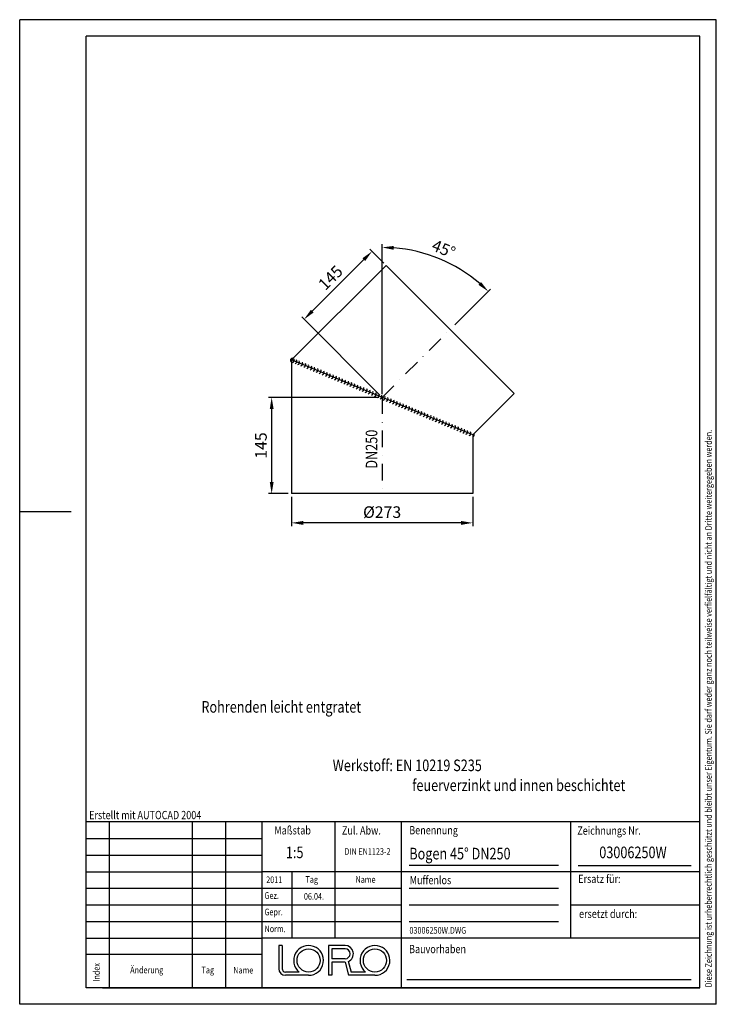
# Model space of a CAD drawing. Extents: x 0 to 1050, y 0 to 1485.
import ezdxf
from ezdxf.enums import TextEntityAlignment as Align

# ---------------------------------------------------------------- set-up
doc = ezdxf.new("R2010")
doc.units = 0
doc.header["$LTSCALE"] = 50
doc.header["$MEASUREMENT"] = 0
doc.linetypes.add('STRICHPUNKT', pattern=[1, 0.5, -0.25, 0, -0.25])
for name, color, linetype in [('BEM', 7, 'Continuous'), ('HILF', 2, 'Continuous'), ('MITTEL', 2, 'STRICHPUNKT'), ('SCHRAFF', 7, 'Continuous'), ('STEMPEL', 3, 'Continuous'), ('TEXT', 7, 'Continuous'), ('VOLL', 1, 'Continuous')]:
    doc.layers.add(name, color=color, linetype=linetype)
doc.styles.add('GREEKS', font='SIMPLEX.shx', dxfattribs={"width": 0.8})
doc.dimstyles.get("Standard").update_dxf_attribs({"dimtxt": 0.18, "dimasz": 0.18, "dimexe": 0.18, "dimexo": 0.0625, "dimgap": 0.09, "dimtad": 0, "dimtih": 1, "dimtoh": 1, "dimdec": 4, "dimzin": 0, "dimdsep": 46, "dimtxsty": 'STANDARD', "dimcen": 0.09, "dimadec": 0, "dimazin": 0, "dimtfac": 1, "dimtdec": 4, "dimtofl": 0, "dimtmove": 0, "dimatfit": 3, "dimfxl": 1, "dimtolj": 1, "dimtzin": 0, "dimarcsym": 0})

# ---------------------------------------------------------------- blocks, each defined once
blk = doc.blocks.new('LOGO')
for p, q in [((2.6, -4.77), (2.6, -11.77)), ((3.6, -4.77), (2.6, -4.77)), ((3.6, -4.77), (3.6, -11.77)), ((17.6, -4.77), (17.6, -13.77)), ((22.6, -4.77), (17.6, -4.77)), ((22.6, -5.77), (18.6, -5.77)), ((18.6, -5.77), (18.6, -8.77)), ((22.6, -8.77), (18.6, -8.77)), ((22.6, -9.77), (18.6, -9.77)), ((18.6, -9.77), (18.6, -13.77)), ((22.6, -9.77), (23.67, -13.77)), ((23.57, -9.51), (24.44, -12.77)), ((8.77, -12.77), (4.6, -12.77)), ((11.6, -13.77), (4.6, -13.77)), ((18.6, -13.77), (17.6, -13.77)), ((31.6, -13.77), (23.67, -13.77)), ((28.77, -12.77), (24.44, -12.77))]:
    blk.add_line(p, q)
for centre in [(11.6, -9.27), (31.6, -9.27)]:
    blk.add_circle(centre, 3.5)
for centre, radius, start, end in [((11.6, -9.27), 4.5, 270, 231.0576), ((22.6, -7.27), 2.5, 270, 270), ((22.6, -7.27), 2.5, 293.1162, 90), ((22.6, -7.27), 1.5, 270, 90), ((31.6, -9.27), 4.5, 270, 231.0576), ((4.6, -11.77), 2, 180, 270), ((4.6, -11.77), 1, 180, 270)]:
    blk.add_arc(centre, radius, start, end)
blk = doc.blocks.new('*D11')
at = {"layer": 'BEM', "color": 0, "lineweight": -2}
for p, q in [((541.3, 915.3), (374.8, 915.3)), ((379.8, 787.8), (379.8, 897.8)), ((404.8, 770.3), (374.8, 770.3))]:
    blk.add_line(p, q, dxfattribs=at)
at = {"layer": 'BEM', "color": 0}
for points in [[(376.9, 897.8), (382.7, 897.8), (379.8, 915.3)], [(376.9, 787.8), (382.7, 787.8), (379.8, 770.3)]]:
    blk.add_solid(points, dxfattribs=at)
at = {"layer": 'DEFPOINTS', "color": 0}
for p in [(379.8, 915.3), (546.3, 915.3), (409.8, 770.3)]:
    blk.add_point(p, dxfattribs=at)
at = {"layer": 'BEM', "color": 1, "insert": (363.6, 842.8), "char_height": 17.5, "attachment_point": 5, "rotation": 90, "style": 'GREEKS'}
blk.add_mtext('\\A1;145', dxfattribs=at)
blk = doc.blocks.new('*D10')
at = {"layer": 'BEM', "color": 0, "lineweight": -2}
for p, q in [((548.8, 1117.9), (527.6, 1139.1)), ((441, 1045.4), (518.7, 1123.2)), ((542.8, 918.8), (425.1, 1036.6))]:
    blk.add_line(p, q, dxfattribs=at)
at = {"layer": 'BEM', "color": 0}
for points in [[(516.7, 1125.3), (520.8, 1121.1), (531.1, 1135.6)], [(438.9, 1047.5), (443, 1043.4), (428.6, 1033)]]:
    blk.add_solid(points, dxfattribs=at)
at = {"layer": 'DEFPOINTS', "color": 0}
for p in [(531.1, 1135.6), (552.3, 1114.4), (546.3, 915.3)]:
    blk.add_point(p, dxfattribs=at)
at = {"layer": 'BEM', "color": 1, "insert": (468.4, 1095.8), "char_height": 17.5, "attachment_point": 5, "rotation": 45, "style": 'GREEKS'}
blk.add_mtext('\\A1;145', dxfattribs=at)
blk = doc.blocks.new('*D12')
at = {"layer": 'BEM', "color": 0, "lineweight": -2}
for p, q in [((409.8, 765.3), (409.8, 721.1)), ((682.8, 765.3), (682.8, 721.1)), ((665.3, 726.1), (427.3, 726.1))]:
    blk.add_line(p, q, dxfattribs=at)
at = {"layer": 'BEM', "color": 0}
for points in [[(427.3, 729), (427.3, 723.1), (409.8, 726.1)], [(665.3, 729), (665.3, 723.1), (682.8, 726.1)]]:
    blk.add_solid(points, dxfattribs=at)
at = {"layer": 'DEFPOINTS', "color": 0}
for p in [(409.8, 770.3), (682.8, 770.3), (409.8, 726.1)]:
    blk.add_point(p, dxfattribs=at)
at = {"layer": 'BEM', "color": 1, "insert": (546.3, 742.3), "char_height": 17.5, "attachment_point": 5, "style": 'GREEKS'}
blk.add_mtext('\\A1;%%c273', dxfattribs=at)
blk = doc.blocks.new('*X3')
at = {"color": 0}
for p, q in [((1346.5, 727.7), (1348.8, 727.7)), ((1346.6, 727.8), (1348.9, 727.8)), ((1346.7, 727.9), (1349, 727.9)), ((1346.8, 728), (1349.1, 728)), ((1346.9, 728.1), (1349.2, 728.1)), ((1347, 728.2), (1349.3, 728.2)), ((1347.1, 728.3), (1349.4, 728.3)), ((1347.2, 728.4), (1349.5, 728.4)), ((1347.4, 728.5), (1349.6, 728.5)), ((1347.6, 728.6), (1349.7, 728.6)), ((1347.8, 728.7), (1349.8, 728.7)), ((1348, 728.8), (1349.9, 728.8)), ((1348.5, 728.9), (1349.4, 728.9)), ((1345.9, 726.1), (1347.6, 726.1)), ((1345.9, 726), (1347.6, 726)), ((1345.9, 725.9), (1347.6, 725.9)), ((1345.9, 725.8), (1347.6, 725.8)), ((1346, 726.7), (1347.8, 726.7)), ((1346, 726.6), (1347.7, 726.6)), ((1346, 726.5), (1347.6, 726.5)), ((1346, 726.4), (1347.6, 726.4)), ((1346, 726.3), (1347.6, 726.3)), ((1346, 726.2), (1347.6, 726.2)), ((1346, 725.7), (1347.6, 725.7)), ((1346, 725.6), (1347.6, 725.6)), ((1346, 725.5), (1347.6, 725.5)), ((1346, 725.4), (1347.6, 725.4)), ((1346, 725.3), (1347.6, 725.3)), ((1346, 725.2), (1347.6, 725.2)), ((1346.1, 727), (1348.1, 727)), ((1346.1, 726.9), (1348, 726.9)), ((1346.1, 726.8), (1347.9, 726.8)), ((1346.1, 725.1), (1347.6, 725.1)), ((1346.1, 725), (1347.6, 725)), ((1346.1, 724.9), (1347.6, 724.9)), ((1346.2, 727.2), (1348.3, 727.2)), ((1346.2, 727.1), (1348.2, 727.1)), ((1346.2, 724.8), (1347.6, 724.8)), ((1346.2, 724.7), (1347.6, 724.7)), ((1346.3, 727.4), (1348.5, 727.4)), ((1346.3, 727.3), (1348.4, 727.3)), ((1346.3, 724.6), (1347.6, 724.6)), ((1346.3, 724.5), (1347.6, 724.5)), ((1346.4, 727.6), (1348.7, 727.6)), ((1346.4, 727.5), (1348.6, 727.5)), ((1346.4, 724.4), (1347.6, 724.4)), ((1346.4, 724.3), (1347.6, 724.3)), ((1346.5, 724.2), (1347.6, 724.2)), ((1346.6, 724.1), (1347.6, 724.1)), ((1346.6, 724), (1347.6, 724)), ((1346.7, 723.9), (1347.6, 723.9)), ((1346.8, 723.8), (1347.6, 723.8)), ((1346.9, 723.7), (1347.6, 723.7)), ((1347.1, 723.6), (1347.6, 723.6)), ((1347.2, 723.5), (1347.6, 723.5)), ((1347.3, 723.4), (1347.6, 723.4)), ((1347.5, 723.3), (1347.6, 723.3))]:
    blk.add_line(p, q, dxfattribs=at)
blk = doc.blocks.new('*X4')
at = {"color": 0}
for p, q in [((1620.6, 613.4), (1622.9, 613.4)), ((1620.6, 613.3), (1622.9, 613.3)), ((1620.6, 613.2), (1622.9, 613.2)), ((1620.6, 613.1), (1622.9, 613.1)), ((1620.6, 613), (1622.8, 613)), ((1620.6, 612.9), (1622.8, 612.9)), ((1620.6, 612.8), (1622.8, 612.8)), ((1620.6, 612.7), (1622.7, 612.7)), ((1620.6, 612.6), (1622.7, 612.6)), ((1620.6, 612.5), (1622.6, 612.5)), ((1620.6, 612.4), (1622.6, 612.4)), ((1620.6, 612.3), (1622.5, 612.3)), ((1620.6, 612.2), (1622.5, 612.2)), ((1620.6, 612.1), (1622.4, 612.1)), ((1620.6, 612), (1622.4, 612)), ((1620.6, 611.9), (1622.3, 611.9)), ((1620.6, 611.8), (1622.3, 611.8)), ((1620.6, 611.7), (1622.2, 611.7)), ((1620.6, 611.6), (1622.1, 611.6)), ((1620.6, 611.5), (1622.1, 611.5)), ((1620.6, 611.4), (1622, 611.4)), ((1620.6, 611.3), (1621.9, 611.3)), ((1620.6, 611.2), (1621.8, 611.2)), ((1620.6, 611.1), (1621.7, 611.1)), ((1620.6, 611), (1621.6, 611)), ((1620.6, 610.9), (1621.5, 610.9)), ((1620.6, 610.8), (1621.4, 610.8)), ((1620.6, 610.7), (1621.3, 610.7)), ((1620.6, 610.6), (1621.2, 610.6)), ((1620.6, 610.5), (1621.1, 610.5)), ((1620.6, 610.4), (1621, 610.4)), ((1620.6, 610.3), (1620.8, 610.3)), ((1620.6, 610.2), (1620.7, 610.2)), ((1620.7, 613.5), (1622.9, 613.5)), ((1620.8, 613.6), (1623, 613.6)), ((1620.9, 613.7), (1623, 613.7)), ((1621, 613.8), (1623, 613.8)), ((1621.1, 613.9), (1623, 613.9)), ((1621.2, 614), (1623, 614)), ((1621.3, 614.1), (1623, 614.1)), ((1621.4, 614.2), (1623, 614.2)), ((1621.5, 614.3), (1623, 614.3)), ((1621.6, 614.4), (1623, 614.4)), ((1621.7, 614.5), (1623, 614.5)), ((1621.8, 614.6), (1623, 614.6)), ((1621.9, 614.7), (1623, 614.7)), ((1622, 614.8), (1623, 614.8)), ((1622.1, 614.9), (1623, 614.9)), ((1622.2, 615), (1623, 615)), ((1622.3, 615.1), (1623, 615.1)), ((1622.4, 615.2), (1623, 615.2)), ((1622.5, 615.3), (1623, 615.3)), ((1622.6, 615.4), (1623, 615.4)), ((1622.7, 615.5), (1622.9, 615.5)), ((1622.8, 615.6), (1622.9, 615.6))]:
    blk.add_line(p, q, dxfattribs=at)
blk = doc.blocks.new('*D14')
at = {"layer": 'BEM', "color": 0, "lineweight": -2}
for p, q in [((546.3, 920.3), (546.3, 1146.5)), ((655.9, 1024.9), (709.8, 1078.8))]:
    blk.add_line(p, q, dxfattribs=at)
blk.add_arc((546.3, 915.3), 226.2, 49.4331, 85.5669, dxfattribs=at)
at = {"layer": 'BEM', "color": 0}
for points in [[(563.7, 1138), (563.9, 1143.8), (546.3, 1141.5)], [(695.4, 1089.3), (691.5, 1085), (706.3, 1075.3)]]:
    blk.add_solid(points, dxfattribs=at)
at = {"layer": 'DEFPOINTS', "color": 0}
for p in [(659.4, 1111.2), (652.4, 1021.4), (546.3, 915.3), (546.3, 915.3), (546.3, 765.3)]:
    blk.add_point(p, dxfattribs=at)
at = {"layer": 'BEM', "color": 1, "insert": (639.1, 1139.3), "char_height": 17.5, "attachment_point": 5, "rotation": 337.5, "style": 'GREEKS'}
blk.add_mtext('\\A1;45°', dxfattribs=at)

msp = doc.modelspace()

# ---------------------------------------------------------------- linework, layer by layer
at = {"layer": 'HILF'}
for p, q in [((1050, 1485), (0, 1485)), ((0, 0), (0, 1485)), ((1050, 0), (1050, 1485)), ((77.719, 742.5), (0, 742.5)), ((100, 250), (365, 250)), ((100, 225), (365, 225)), ((586.934, 210.094), (812.088, 210.094)), ((841.81, 209.45), (1012.147, 209.45)), ((100, 200), (365, 200)), ((100, 175), (365, 175)), ((365, 175), (575, 175)), ((586.934, 175), (812.088, 175)), ((100, 150), (365, 150)), ((365, 150), (575, 150)), ((586.934, 150), (812.088, 150)), ((100, 125), (365, 125)), ((365, 125), (575, 125)), ((586.934, 125), (812.088, 125)), ((100, 100), (365, 100)), ((583.727, 37.235), (1012.147, 37.235)), ((1050, 0), (0, 0))]:
    msp.add_line(p, q, dxfattribs=at)
at = {"layer": 'MITTEL'}
for q in [(652.39, 1021.378), (546.323, 765.312)]:
    msp.add_line((546.323, 915.312), q, dxfattribs=at)
at = {"layer": 'SCHRAFF'}
for centre, radius, start, end in [((411.166, 971.296), 3.007, 71.505454, 243.494546), ((410.1, 971.782), 3.811, 285.585224, 29.414776), ((414.134, 970.111), 3.811, 285.585224, 29.414776), ((418.148, 968.392), 3.811, 285.585224, 29.414776), ((422.768, 966.479), 3.811, 285.585224, 29.414776), ((427.387, 964.565), 3.811, 285.585224, 29.414776), ((432.006, 962.652), 3.811, 285.585224, 29.414776), ((436.626, 960.738), 3.811, 285.585224, 29.414776), ((441.245, 958.825), 3.811, 285.585224, 29.414776), ((445.865, 956.912), 3.811, 285.585224, 29.414776), ((450.484, 954.998), 3.811, 285.585224, 29.414776), ((455.103, 953.085), 3.811, 285.585224, 29.414776), ((459.723, 951.171), 3.811, 285.585224, 29.414776), ((464.342, 949.258), 3.811, 285.585224, 29.414776), ((468.962, 947.344), 3.811, 285.585224, 29.414776), ((473.581, 945.431), 3.811, 285.585224, 29.414776), ((478.2, 943.518), 3.811, 285.585224, 29.414776), ((482.82, 941.604), 3.811, 285.585224, 29.414776), ((487.439, 939.691), 3.811, 285.585224, 29.414776), ((492.059, 937.777), 3.811, 285.585224, 29.414776), ((496.678, 935.864), 3.811, 285.585224, 29.414776), ((501.297, 933.951), 3.811, 285.585224, 29.414776), ((505.917, 932.037), 3.811, 285.585224, 29.414776), ((510.536, 930.124), 3.811, 285.585224, 29.414776), ((515.156, 928.21), 3.811, 285.585224, 29.414776), ((519.775, 926.297), 3.811, 285.585224, 29.414776), ((524.394, 924.383), 3.811, 285.585224, 29.414776), ((529.014, 922.47), 3.811, 285.585224, 29.414776), ((533.633, 920.557), 3.811, 285.585224, 29.414776), ((538.253, 918.643), 3.811, 285.585224, 29.414776), ((542.287, 916.972), 3.811, 285.585224, 29.414776), ((546.906, 915.059), 3.811, 285.585224, 29.414776), ((551.525, 913.145), 3.811, 285.585224, 29.414776), ((556.145, 911.232), 3.811, 285.585224, 29.414776), ((560.764, 909.319), 3.811, 285.585224, 29.414776), ((565.384, 907.405), 3.811, 285.585224, 29.414776), ((570.003, 905.492), 3.811, 285.585224, 29.414776), ((574.622, 903.578), 3.811, 285.585224, 29.414776), ((579.242, 901.665), 3.811, 285.585224, 29.414776), ((583.861, 899.751), 3.811, 285.585224, 29.414776), ((588.481, 897.838), 3.811, 285.585224, 29.414776), ((593.1, 895.925), 3.811, 285.585224, 29.414776), ((597.719, 894.011), 3.811, 285.585224, 29.414776), ((602.339, 892.098), 3.811, 285.585224, 29.414776), ((606.958, 890.184), 3.811, 285.585224, 29.414776), ((611.578, 888.271), 3.811, 285.585224, 29.414776), ((616.197, 886.358), 3.811, 285.585224, 29.414776), ((620.816, 884.444), 3.811, 285.585224, 29.414776), ((625.436, 882.531), 3.811, 285.585224, 29.414776), ((630.055, 880.617), 3.811, 285.585224, 29.414776), ((634.675, 878.704), 3.811, 285.585224, 29.414776), ((639.294, 876.79), 3.811, 285.585224, 29.414776), ((643.913, 874.877), 3.811, 285.585224, 29.414776), ((648.533, 872.964), 3.811, 285.585224, 29.414776), ((653.152, 871.05), 3.811, 285.585224, 29.414776), ((657.772, 869.137), 3.811, 285.585224, 29.414776), ((662.391, 867.223), 3.811, 285.585224, 29.414776), ((667.01, 865.31), 3.811, 285.585224, 29.414776), ((671.63, 863.397), 3.811, 285.585224, 29.414776), ((676.249, 861.483), 3.811, 285.585224, 29.414776), ((680.189, 859.863), 5.075, 301.265424, 13.734576)]:
    msp.add_arc(centre, radius, start, end, dxfattribs=at)
msp.add_point((545.825, 914.123), dxfattribs=at)
msp.add_point((545.825, 914.123), dxfattribs=at)
at = {"layer": 'STEMPEL'}
for p, q in [((1025, 1460), (100, 1460)), ((100, 25), (100, 1460)), ((1025, 25), (1025, 1460)), ((409.823, 971.852), (552.334, 1114.362)), ((745.374, 921.322), (552.334, 1114.362)), ((409.823, 971.852), (409.823, 770.312)), ((682.823, 858.772), (409.823, 971.852)), ((682.823, 858.772), (745.374, 921.322)), ((682.823, 858.772), (682.823, 770.312)), ((682.823, 770.312), (409.823, 770.312)), ((1025, 275), (100, 275)), ((365, 275), (365, 25)), ((575, 275), (575, 25)), ((830, 275), (830, 100)), ((1025, 200), (365, 200)), ((1025, 100), (365, 100)), ((365, 75), (100, 75)), ((1025, 25), (100, 25)), ((125, 25), (1025, 25))]:
    msp.add_line(p, q, dxfattribs=at)
at = {"layer": 'VOLL'}
for p, q in [((135, 275), (135, 25)), ((260, 275), (260, 25)), ((310, 275), (310, 25)), ((475, 275), (475, 100)), ((410, 200), (410, 100)), ((830, 150), (1025, 150))]:
    msp.add_line(p, q, dxfattribs=at)

# ---------------------------------------------------------------- block references
at = {"layer": 'SCHRAFF'}
for name in ['*X3', '*X4']:
    msp.add_blockref(name, (-937.784, 245.362), dxfattribs=at)
at = {"layer": 'STEMPEL', "xscale": 5, "yscale": 5, "zscale": 5}
msp.add_blockref('LOGO', (377.489, 112.553), dxfattribs=at)

# ---------------------------------------------------------------- texts
at = {"layer": 'BEM', "style": 'GREEKS', "width": 0.8}
msp.add_text('Diese Zeichnung ist urheberrechtlich geschützt und bleibt unser Eigentum. Sie darf weder ganz noch teilweise verfielfältigt und nicht an Dritte weitergegeben werden.', height=10, rotation=90, dxfattribs=at).set_placement((1043.256, 25.42))
at = {"layer": 'TEXT', "color": 1, "style": 'GREEKS', "width": 0.8}
msp.add_text('DN250', height=17.5, rotation=90, dxfattribs=at).set_placement((539.096, 807.884))
for s, p in [('Rohrenden leicht entgratet', (273.904, 439.85)), ('Werkstoff: EN 10219 S235', (471.785, 351.648)), ('feuerverzinkt und innen beschichtet', (591.785, 321.648)), ('1:5', (401.252, 220.373)), ('Bogen 45%%d DN250', (587.207, 218.544))]:
    msp.add_text(s, height=17.5, dxfattribs=at).set_placement(p)
at = {"layer": 'TEXT', "style": 'GREEKS', "width": 0.8}
for s, height, p in [('Erstellt mit AUTOCAD 2004', 12.5, (104.638, 279.18)), ('Maßstab', 12.5, (383.791, 256.155)), ('Zul. Abw.', 12.5, (485.715, 256.046)), ('Benennung', 12.5, (587.195, 256.372)), ('Zeichnungs Nr.', 12.5, (840.447, 255.783)), ('Tag', 10, (430.828, 183.297)), ('Name', 10, (506.157, 183.274)), ('Muffenlos', 12.5, (587.824, 181.101)), ('Ersatz für:', 12.5, (841.81, 182.953)), ('2011', 10, (371.555, 182.851)), ('Gez.', 10, (368.959, 159.075)), ('Gepr.', 10, (368.879, 134.223)), ('ersetzt durch:', 12.5, (843.1, 130.185)), ('Norm.', 10, (369.002, 108.824)), ('03006250W.DWG', 10, (587.459, 106.574)), ('Bauvorhaben', 12.5, (586.856, 77.114))]:
    msp.add_text(s, height=height, dxfattribs=at).set_placement(p)
at = {"layer": 'TEXT', "color": 1, "style": 'GREEKS', "width": 0.8}
msp.add_text('03006250W', height=17.5, dxfattribs=at).set_placement((924.398, 220.373), align=Align.CENTER)
at = {"layer": 'TEXT', "style": 'GREEKS', "width": 0.8}
for s, p in [('DIN EN1123-2', (524.197, 225.487)), ('06.04.', (443.521, 157.769)), ('Änderung', (191.444, 46.685)), ('Tag', (283.594, 46.679)), ('Name', (337.073, 46.483))]:
    msp.add_text(s, height=10, dxfattribs=at).set_placement(p, align=Align.CENTER)
msp.add_text('Index', height=10, rotation=90, dxfattribs=at).set_placement((120.666, 34.137))

# ---------------------------------------------------------------- dimensions: what is measured, and where the dimension line sits
at = {"layer": 'BEM'}
dim = msp.add_angular_dim_2l(base=(659.44, 1111.236), line1=((546.323, 915.312), (652.39, 1021.378)), line2=((546.323, 915.312), (546.323, 765.312)), dimstyle='Standard', override={"dimscale": 5, "dimtxt": 3.5, "dimasz": 3.5, "dimexe": 1, "dimexo": 1, "dimgap": 1.5, "dimtad": 1, "dimtih": 0, "dimtoh": 0, "dimdec": 2, "dimzin": 8, "dimtxsty": 'GREEKS', "dimcen": 1.5, "dimclrt": 1, "dimadec": 2, "dimazin": 2, "dimtp": 2.4, "dimtm": 2.4, "dimtfac": 0.5, "dimtdec": 2, "dimtofl": 1, "dimtzin": 8}, dxfattribs=at)
dim.commit()
dim.dimension.update_dxf_attribs({"geometry": '*D14', "text_midpoint": (639.118, 1139.337)})
for base, p1, p2, angle, picture, middle in [((531.121, 1135.576), (546.323, 915.312), (552.334, 1114.362), 45, '*D10', (468.365, 1095.801)), ((379.823, 915.312), (409.823, 770.312), (546.323, 915.312), 90, '*D11', (363.573, 842.812))]:
    dim = msp.add_linear_dim(base=base, p1=p1, p2=p2, angle=angle, dimstyle='Standard', override={"dimscale": 5, "dimtxt": 3.5, "dimasz": 3.5, "dimexe": 1, "dimexo": 1, "dimgap": 1.5, "dimtad": 1, "dimtih": 0, "dimtoh": 0, "dimdec": 2, "dimzin": 8, "dimtxsty": 'GREEKS', "dimcen": 1.5, "dimclrt": 1, "dimadec": 2, "dimazin": 2, "dimtp": 2.4, "dimtm": 2.4, "dimtfac": 0.5, "dimtdec": 2, "dimtofl": 1, "dimtzin": 8}, dxfattribs=at)
    dim.commit()
    dim.dimension.update_dxf_attribs({"geometry": picture, "text_midpoint": middle})
dim = msp.add_linear_dim(base=(409.823, 726.054), p1=(682.823, 770.312), p2=(409.823, 770.312), text='%%c<>', dimstyle='Standard', override={"dimscale": 5, "dimtxt": 3.5, "dimasz": 3.5, "dimexe": 1, "dimexo": 1, "dimgap": 1.5, "dimtad": 1, "dimtih": 0, "dimtoh": 0, "dimdec": 2, "dimzin": 8, "dimtxsty": 'GREEKS', "dimcen": 1.5, "dimclrt": 1, "dimadec": 2, "dimazin": 2, "dimtp": 2.4, "dimtm": 2.4, "dimtfac": 0.5, "dimtdec": 2, "dimtofl": 1, "dimtzin": 8}, dxfattribs=at)
dim.commit()
dim.dimension.update_dxf_attribs({"geometry": '*D12', "text_midpoint": (546.323, 742.304)})

doc.saveas('drawing.dxf')
